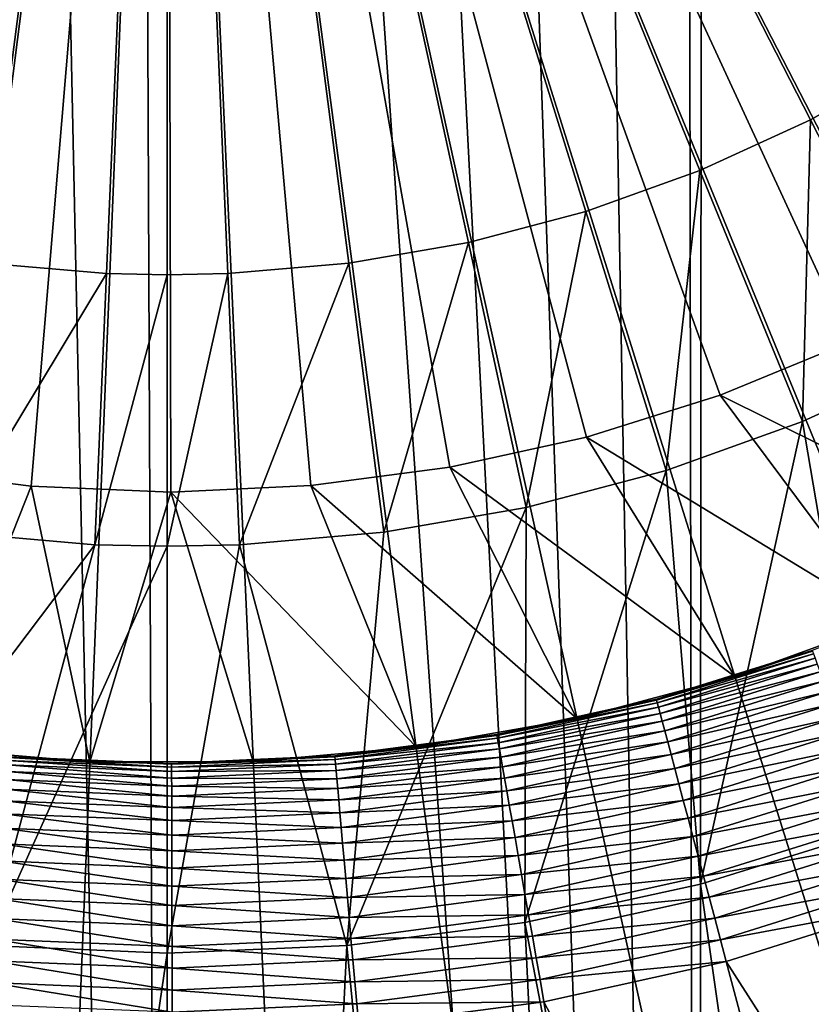
# Model space of a CAD drawing. Extents: x -30 to 139, y -199 to 0.
# Drawn here: x 100 to 101, y -45 to -44 of the extents above; entities that cross this region are included whole.
import ezdxf

# ---------------------------------------------------------------- set-up
doc = ezdxf.new("R2010")
doc.units = 0
doc.header["$MEASUREMENT"] = 0
doc.layers.add('L1', color=7, linetype='Continuous')
doc.layers.add('L3', color=7, linetype='Continuous')

msp = doc.modelspace()

# ---------------------------------------------------------------- linework, layer by layer
at = {"layer": 'L1', "color": 7}
for points in [[(94.31429, -43.41644, 88.6), (94.50009, -43.89812, 88.6), (100, -41.5, 88.6)], [(100, -41.5, 88.6), (94.50009, -43.89812, 88.6), (94.72661, -44.36204, 88.6)], [(100, -41.5, 88.6), (94.72661, -44.36204, 88.6), (94.99216, -44.80477, 88.6)], [(94.99216, -44.80477, 88.6), (95.2948, -45.22304, 88.6), (100, -41.5, 88.6)], [(100, -41.5, 88.6), (95.2948, -45.22304, 88.6), (95.63226, -45.61374, 88.6)], [(100, -41.5, 88.6), (95.63226, -45.61374, 88.6), (96.00206, -45.97398, 88.6)], [(96.00206, -45.97398, 88.6), (96.40147, -46.3011, 88.6), (100, -41.5, 88.6)], [(100, -41.5, 88.6), (96.40147, -46.3011, 88.6), (96.82751, -46.59268, 88.6)], [(100, -41.5, 88.6), (96.82751, -46.59268, 88.6), (97.27705, -46.84655, 88.6)], [(97.27705, -46.84655, 88.6), (97.74674, -47.06083, 88.6), (100, -41.5, 88.6)], [(100, -41.5, 15.1), (97.90664, -43.64892, 15.1), (97.72966, -43.46101, 15.1)], [(100, -41.5, 88.6), (97.74674, -47.06083, 88.6), (98.23313, -47.23395, 88.6)], [(98.09913, -43.82092, 15.1), (97.90664, -43.64892, 15.1), (100, -41.5, 15.1)], [(100, -41.5, 15.1), (98.30568, -43.97574, 15.1), (98.09913, -43.82092, 15.1)], [(100, -41.5, 88.6), (98.23313, -47.23395, 88.6), (98.73258, -47.36461, 88.6)], [(100, -41.5, 15.1), (98.52478, -44.11222, 15.1), (98.30568, -43.97574, 15.1)], [(98.75479, -44.22937, 15.1), (98.52478, -44.11222, 15.1), (100, -41.5, 15.1)], [(98.73258, -47.36461, 88.6), (99.24142, -47.45185, 88.6), (100, -41.5, 88.6)], [(100, -41.5, 15.1), (98.99404, -44.32631, 15.1), (98.75479, -44.22937, 15.1)], [(100, -41.5, 15.1), (99.24072, -44.40233, 15.1), (98.99404, -44.32631, 15.1)], [(99.49303, -44.45685, 15.1), (99.24072, -44.40233, 15.1), (100, -41.5, 15.1)], [(100, -41.5, 88.6), (99.24142, -47.45185, 88.6), (99.75588, -47.49503, 88.6)], [(100, -41.5, 15.1), (99.7491, -44.48949, 15.1), (99.49303, -44.45685, 15.1)], [(100, -41.5, 15.1), (100.007, -44.49999, 15.1), (99.7491, -44.48949, 15.1)], [(100, -41.5, 88.6), (99.75588, -47.49503, 88.6), (100.2721, -47.49383, 88.6)], [(105.2867, -44.33735, 88.6), (105.5111, -43.87238, 88.6), (100, -41.5, 88.6)], [(100, -41.5, 88.6), (105.5111, -43.87238, 88.6), (105.6946, -43.38984, 88.6)], [(104.3869, -45.59327, 88.6), (104.7226, -45.201, 88.6), (100, -41.5, 88.6)], [(100, -41.5, 88.6), (104.7226, -45.201, 88.6), (105.0232, -44.78132, 88.6)], [(100, -41.5, 88.6), (105.0232, -44.78132, 88.6), (105.2867, -44.33735, 88.6)], [(103.1963, -46.57779, 88.6), (103.6209, -46.28422, 88.6), (100, -41.5, 88.6)], [(100, -41.5, 88.6), (103.6209, -46.28422, 88.6), (104.0188, -45.95524, 88.6)], [(100, -41.5, 88.6), (104.0188, -45.95524, 88.6), (104.3869, -45.59327, 88.6)], [(101.7937, -47.22562, 88.6), (102.2792, -47.05023, 88.6), (100, -41.5, 88.6)], [(100, -41.5, 88.6), (102.2792, -47.05023, 88.6), (102.7479, -46.83376, 88.6)], [(100, -41.5, 88.6), (102.7479, -46.83376, 88.6), (103.1963, -46.57779, 88.6)], [(100.2721, -47.49383, 88.6), (100.7864, -47.44824, 88.6), (100, -41.5, 88.6)], [(100, -41.5, 88.6), (100.7864, -47.44824, 88.6), (101.2948, -47.35862, 88.6)], [(100, -41.5, 88.6), (101.2948, -47.35862, 88.6), (101.7937, -47.22562, 88.6)], [(100.2649, -44.48828, 15.1), (100.007, -44.49999, 15.1), (100, -41.5, 15.1)], [(101.0192, -44.32158, 15.1), (100.7728, -44.39874, 15.1), (100, -41.5, 15.1)], [(100, -41.5, 15.1), (100.7728, -44.39874, 15.1), (100.5208, -44.45445, 15.1)], [(100, -41.5, 15.1), (100.5208, -44.45445, 15.1), (100.2649, -44.48828, 15.1)], [(101.7059, -43.96779, 15.1), (101.4874, -44.1053, 15.1), (100, -41.5, 15.1)], [(100, -41.5, 15.1), (101.4874, -44.1053, 15.1), (101.258, -44.22352, 15.1)], [(100, -41.5, 15.1), (101.258, -44.22352, 15.1), (101.0192, -44.32158, 15.1)], [(102.2795, -43.45037, 15.1), (102.1034, -43.63911, 15.1), (100, -41.5, 15.1)], [(100, -41.5, 15.1), (102.1034, -43.63911, 15.1), (101.9117, -43.81201, 15.1)], [(100, -41.5, 15.1), (101.9117, -43.81201, 15.1), (101.7059, -43.96779, 15.1)], [(101.6029, -44.61136, 21.6), (101.0192, -44.32158, 21.6), (101.258, -44.22352, 21.6)], [(101.0192, -44.32158, 21.6), (101.0192, -44.32158, 15.1), (101.258, -44.22352, 15.1)], [(101.0192, -44.32158, 21.6), (101.258, -44.22352, 15.1), (101.258, -44.22352, 21.6)], [(101.3296, -44.73764, 21.6), (100.7728, -44.39874, 21.6), (101.0192, -44.32158, 21.6)], [(100.7728, -44.39874, 21.6), (100.7728, -44.39874, 15.1), (101.0192, -44.32158, 15.1)], [(100.7728, -44.39874, 21.6), (101.0192, -44.32158, 15.1), (101.0192, -44.32158, 21.6)], [(101.3296, -44.73764, 21.6), (101.0192, -44.32158, 21.6), (101.6029, -44.61136, 21.6)], [(101.0463, -44.83995, 21.6), (100.5208, -44.45445, 21.6), (100.7728, -44.39874, 21.6)], [(100.5208, -44.45445, 21.6), (100.5208, -44.45445, 15.1), (100.7728, -44.39874, 15.1)], [(100.5208, -44.45445, 21.6), (100.7728, -44.39874, 15.1), (100.7728, -44.39874, 21.6)], [(101.0463, -44.83995, 21.6), (100.7728, -44.39874, 21.6), (101.3296, -44.73764, 21.6)], [(99.5575, -44.97191, 21.6), (99.49303, -44.45685, 21.6), (99.7491, -44.48949, 21.6)], [(99.49303, -44.45685, 21.6), (99.49303, -44.45685, 15.1), (99.7491, -44.48949, 15.1)], [(99.49303, -44.45685, 21.6), (99.7491, -44.48949, 15.1), (99.7491, -44.48949, 21.6)], [(100.7553, -44.91753, 21.6), (100.2649, -44.48828, 21.6), (100.5208, -44.45445, 21.6)], [(100.2649, -44.48828, 21.6), (100.2649, -44.48828, 15.1), (100.5208, -44.45445, 15.1)], [(100.2649, -44.48828, 21.6), (100.5208, -44.45445, 15.1), (100.5208, -44.45445, 21.6)], [(100.7553, -44.91753, 21.6), (100.5208, -44.45445, 21.6), (101.0463, -44.83995, 21.6)], [(100.4587, -44.96981, 21.6), (100.007, -44.49999, 21.6), (100.2649, -44.48828, 21.6)], [(100.007, -44.49999, 21.6), (100.007, -44.49999, 15.1), (100.2649, -44.48828, 15.1)], [(100.007, -44.49999, 21.6), (100.2649, -44.48828, 15.1), (100.2649, -44.48828, 21.6)], [(100.4587, -44.96981, 21.6), (100.2649, -44.48828, 21.6), (100.7553, -44.91753, 21.6)], [(99.5575, -44.97191, 21.6), (99.7491, -44.48949, 21.6), (99.8576, -44.9971, 21.6)], [(99.8576, -44.9971, 21.6), (99.7491, -44.48949, 21.6), (100.007, -44.49999, 21.6)], [(99.7491, -44.48949, 21.6), (99.7491, -44.48949, 15.1), (100.007, -44.49999, 15.1)], [(99.7491, -44.48949, 21.6), (100.007, -44.49999, 15.1), (100.007, -44.49999, 21.6)], [(99.8576, -44.9971, 21.6), (100.007, -44.49999, 21.6), (100.1588, -44.9964, 21.6)], [(100.1588, -44.9964, 21.6), (100.007, -44.49999, 21.6), (100.4587, -44.96981, 21.6)], [(101.3296, -44.73764, 21.6), (101.189, -44.79184, 29.1), (101.0463, -44.83995, 21.6)], [(100.9021, -44.88352, 29.14129), (101.0453, -44.83685, 29.1), (101.1896, -44.79345, 29.14129)], [(100.9021, -44.88352, 29.14129), (101.1896, -44.79345, 29.14129), (101.1913, -44.79825, 29.1823)], [(101.0463, -44.83995, 21.6), (101.189, -44.79184, 29.1), (101.0453, -44.83685, 29.1)], [(101.0453, -44.83685, 29.1), (101.189, -44.79184, 29.1), (101.1896, -44.79345, 29.14129)], [(100.9034, -44.88846, 29.1823), (100.9021, -44.88352, 29.14129), (101.1913, -44.79825, 29.1823)], [(100.9034, -44.88846, 29.1823), (101.1913, -44.79825, 29.1823), (101.1942, -44.80623, 29.22274)], [(100.9056, -44.89665, 29.22274), (100.9034, -44.88846, 29.1823), (101.1942, -44.80623, 29.22274)], [(100.9056, -44.89665, 29.22274), (101.1942, -44.80623, 29.22274), (101.1982, -44.81732, 29.26235)], [(100.9086, -44.90805, 29.26235), (100.9056, -44.89665, 29.22274), (101.1982, -44.81732, 29.26235)], [(100.9086, -44.90805, 29.26235), (101.1982, -44.81732, 29.26235), (101.2033, -44.83145, 29.30085)], [(100.9125, -44.92256, 29.30085), (100.9086, -44.90805, 29.26235), (101.2033, -44.83145, 29.30085)], [(100.9125, -44.92256, 29.30085), (101.2033, -44.83145, 29.30085), (101.2095, -44.84852, 29.33797)], [(101.0463, -44.83995, 21.6), (100.9016, -44.88187, 29.1), (100.7553, -44.91753, 21.6)], [(101.0463, -44.83995, 21.6), (101.0453, -44.83685, 29.1), (100.9016, -44.88187, 29.1)], [(100.9016, -44.88187, 29.1), (101.0453, -44.83685, 29.1), (100.9021, -44.88352, 29.14129)], [(100.9172, -44.9401, 29.33797), (100.9125, -44.92256, 29.30085), (101.2095, -44.84852, 29.33797)], [(100.9172, -44.9401, 29.33797), (101.2095, -44.84852, 29.33797), (101.2167, -44.86841, 29.37347)], [(100.9226, -44.96054, 29.37347), (100.9172, -44.9401, 29.33797), (101.2167, -44.86841, 29.37347)], [(100.9226, -44.96054, 29.37347), (101.2167, -44.86841, 29.37347), (101.2248, -44.891, 29.40711)], [(100.6079, -44.94854, 29.14129), (100.7546, -44.91436, 29.1), (100.9021, -44.88352, 29.14129)], [(100.6079, -44.94854, 29.14129), (100.9021, -44.88352, 29.14129), (100.9034, -44.88846, 29.1823)], [(100.6088, -44.95357, 29.1823), (100.6079, -44.94854, 29.14129), (100.9034, -44.88846, 29.1823)], [(100.6088, -44.95357, 29.1823), (100.9034, -44.88846, 29.1823), (100.9056, -44.89665, 29.22274)], [(100.7553, -44.91753, 21.6), (100.9016, -44.88187, 29.1), (100.7546, -44.91436, 29.1)], [(100.7546, -44.91436, 29.1), (100.9016, -44.88187, 29.1), (100.9021, -44.88352, 29.14129)], [(100.6102, -44.96193, 29.22274), (100.6088, -44.95357, 29.1823), (100.9056, -44.89665, 29.22274)], [(100.6102, -44.96193, 29.22274), (100.9056, -44.89665, 29.22274), (100.9086, -44.90805, 29.26235)], [(100.9288, -44.98374, 29.40711), (100.9226, -44.96054, 29.37347), (101.2248, -44.891, 29.40711)], [(100.9288, -44.98374, 29.40711), (101.2248, -44.891, 29.40711), (101.2339, -44.91612, 29.43864)], [(100.7553, -44.91753, 21.6), (100.6076, -44.94686, 29.1), (100.4587, -44.96981, 21.6)], [(100.7553, -44.91753, 21.6), (100.7546, -44.91436, 29.1), (100.6076, -44.94686, 29.1)], [(100.6076, -44.94686, 29.1), (100.7546, -44.91436, 29.1), (100.6079, -44.94854, 29.14129)], [(100.6123, -44.97354, 29.26235), (100.6102, -44.96193, 29.22274), (100.9086, -44.90805, 29.26235)], [(100.6123, -44.97354, 29.26235), (100.9086, -44.90805, 29.26235), (100.9125, -44.92256, 29.30085)], [(100.6149, -44.98833, 29.30085), (100.6123, -44.97354, 29.26235), (100.9125, -44.92256, 29.30085)], [(100.6149, -44.98833, 29.30085), (100.9125, -44.92256, 29.30085), (100.9172, -44.9401, 29.33797)], [(100.9357, -45.00955, 29.43864), (100.9288, -44.98374, 29.40711), (101.2339, -44.91612, 29.43864)], [(100.9357, -45.00955, 29.43864), (101.2339, -44.91612, 29.43864), (101.2438, -44.9436, 29.46786)], [(100.618, -45.00621, 29.33797), (100.6149, -44.98833, 29.30085), (100.9172, -44.9401, 29.33797)], [(100.618, -45.00621, 29.33797), (100.9172, -44.9401, 29.33797), (100.9226, -44.96054, 29.37347)], [(100.3092, -44.98803, 29.14129), (100.4583, -44.96659, 29.1), (100.6079, -44.94854, 29.14129)], [(100.3092, -44.98803, 29.14129), (100.6079, -44.94854, 29.14129), (100.6088, -44.95357, 29.1823)], [(100.3096, -44.99312, 29.1823), (100.3092, -44.98803, 29.14129), (100.6088, -44.95357, 29.1823)], [(100.3096, -44.99312, 29.1823), (100.6088, -44.95357, 29.1823), (100.6102, -44.96193, 29.22274)], [(100.4587, -44.96981, 21.6), (100.6076, -44.94686, 29.1), (100.4583, -44.96659, 29.1)], [(100.4583, -44.96659, 29.1), (100.6076, -44.94686, 29.1), (100.6079, -44.94854, 29.14129)], [(100.6217, -45.02704, 29.37347), (100.618, -45.00621, 29.33797), (100.9226, -44.96054, 29.37347)], [(100.6217, -45.02704, 29.37347), (100.9226, -44.96054, 29.37347), (100.9288, -44.98374, 29.40711)], [(100.9432, -45.03778, 29.46786), (100.9357, -45.00955, 29.43864), (101.2438, -44.9436, 29.46786)], [(100.9432, -45.03778, 29.46786), (101.2438, -44.9436, 29.46786), (101.2546, -44.97326, 29.49457)], [(99.8576, -44.9971, 21.6), (99.70728, -44.98774, 29.1), (99.5575, -44.97191, 21.6)], [(100.4587, -44.96981, 21.6), (100.309, -44.98633, 29.1), (100.1588, -44.9964, 21.6)], [(100.4587, -44.96981, 21.6), (100.4583, -44.96659, 29.1), (100.309, -44.98633, 29.1)], [(100.309, -44.98633, 29.1), (100.4583, -44.96659, 29.1), (100.3092, -44.98803, 29.14129)], [(100.3104, -45.00157, 29.22274), (100.3096, -44.99312, 29.1823), (100.6102, -44.96193, 29.22274)], [(100.3104, -45.00157, 29.22274), (100.6102, -44.96193, 29.22274), (100.6123, -44.97354, 29.26235)], [(100.3114, -45.01332, 29.26235), (100.3104, -45.00157, 29.22274), (100.6123, -44.97354, 29.26235)], [(100.3114, -45.01332, 29.26235), (100.6123, -44.97354, 29.26235), (100.6149, -44.98833, 29.30085)], [(101.2546, -44.97326, 29.49457), (100.9513, -45.06825, 29.49457), (100.9432, -45.03778, 29.46786)], [(101.2546, -44.97326, 29.49457), (101.266, -45.00489, 29.51858), (100.9513, -45.06825, 29.49457)], [(99.70599, -45.00298, 29.22274), (99.70671, -44.99453, 29.1823), (100.0082, -45.01529, 29.22274)], [(99.70671, -44.99453, 29.1823), (99.70713, -44.98944, 29.14129), (100.0082, -45.00681, 29.1823)], [(99.70671, -44.99453, 29.1823), (100.0082, -45.00681, 29.1823), (100.0082, -45.01529, 29.22274)], [(99.70728, -44.98774, 29.1), (99.85773, -44.99386, 29.1), (99.70713, -44.98944, 29.14129)], [(99.70713, -44.98944, 29.14129), (99.85773, -44.99386, 29.1), (100.0082, -45.0017, 29.14129)], [(99.70713, -44.98944, 29.14129), (100.0082, -45.0017, 29.14129), (100.0082, -45.00681, 29.1823)], [(99.8576, -44.9971, 21.6), (99.85773, -44.99386, 29.1), (99.70728, -44.98774, 29.1)], [(99.8576, -44.9971, 21.6), (100.0082, -44.99999, 29.1), (99.85773, -44.99386, 29.1)], [(100.1588, -44.9964, 21.6), (100.0082, -44.99999, 29.1), (99.8576, -44.9971, 21.6)], [(99.85773, -44.99386, 29.1), (100.0082, -44.99999, 29.1), (100.0082, -45.0017, 29.14129)], [(100.0082, -45.0017, 29.14129), (100.1586, -44.99316, 29.1), (100.3092, -44.98803, 29.14129)], [(100.0082, -45.0017, 29.14129), (100.3092, -44.98803, 29.14129), (100.3096, -44.99312, 29.1823)], [(100.0082, -45.00681, 29.1823), (100.0082, -45.0017, 29.14129), (100.3096, -44.99312, 29.1823)], [(100.0082, -45.00681, 29.1823), (100.3096, -44.99312, 29.1823), (100.3104, -45.00157, 29.22274)], [(100.1588, -44.9964, 21.6), (100.1586, -44.99316, 29.1), (100.0082, -44.99999, 29.1)], [(100.0082, -44.99999, 29.1), (100.1586, -44.99316, 29.1), (100.0082, -45.0017, 29.14129)], [(100.1588, -44.9964, 21.6), (100.309, -44.98633, 29.1), (100.1586, -44.99316, 29.1)], [(100.1586, -44.99316, 29.1), (100.309, -44.98633, 29.1), (100.3092, -44.98803, 29.14129)], [(100.3127, -45.02828, 29.30085), (100.3114, -45.01332, 29.26235), (100.6149, -44.98833, 29.30085)], [(100.3127, -45.02828, 29.30085), (100.6149, -44.98833, 29.30085), (100.618, -45.00621, 29.33797)], [(100.6259, -45.05069, 29.40711), (100.6217, -45.02704, 29.37347), (100.9288, -44.98374, 29.40711)], [(100.6259, -45.05069, 29.40711), (100.9288, -44.98374, 29.40711), (100.9357, -45.00955, 29.43864)], [(99.70375, -45.0297, 29.30085), (99.70501, -45.01474, 29.26235), (100.0083, -45.04211, 29.30085)], [(99.70501, -45.01474, 29.26235), (99.70599, -45.00298, 29.22274), (100.0082, -45.02708, 29.26235)], [(99.70501, -45.01474, 29.26235), (100.0082, -45.02708, 29.26235), (100.0083, -45.04211, 29.30085)], [(99.70599, -45.00298, 29.22274), (100.0082, -45.01529, 29.22274), (100.0082, -45.02708, 29.26235)], [(100.0082, -45.01529, 29.22274), (100.0082, -45.00681, 29.1823), (100.3104, -45.00157, 29.22274)], [(100.0082, -45.01529, 29.22274), (100.3104, -45.00157, 29.22274), (100.3114, -45.01332, 29.26235)], [(100.0082, -45.02708, 29.26235), (100.0082, -45.01529, 29.22274), (100.3114, -45.01332, 29.26235)], [(100.0082, -45.02708, 29.26235), (100.3114, -45.01332, 29.26235), (100.3127, -45.02828, 29.30085)], [(100.3143, -45.04636, 29.33797), (100.3127, -45.02828, 29.30085), (100.618, -45.00621, 29.33797)], [(100.3143, -45.04636, 29.33797), (100.618, -45.00621, 29.33797), (100.6217, -45.02704, 29.37347)], [(100.6305, -45.07699, 29.43864), (100.6259, -45.05069, 29.40711), (100.9357, -45.00955, 29.43864)], [(100.6305, -45.07699, 29.43864), (100.9357, -45.00955, 29.43864), (100.9432, -45.03778, 29.46786)], [(101.266, -45.00489, 29.51858), (100.96, -45.10075, 29.51858), (100.9513, -45.06825, 29.49457)], [(101.266, -45.00489, 29.51858), (101.278, -45.03828, 29.53974), (100.96, -45.10075, 29.51858)], [(99.70224, -45.04779, 29.33797), (99.70375, -45.0297, 29.30085), (100.0083, -45.06025, 29.33797)], [(99.70375, -45.0297, 29.30085), (100.0083, -45.04211, 29.30085), (100.0083, -45.06025, 29.33797)], [(100.0083, -45.04211, 29.30085), (100.0082, -45.02708, 29.26235), (100.3127, -45.02828, 29.30085)], [(100.0083, -45.04211, 29.30085), (100.3127, -45.02828, 29.30085), (100.3143, -45.04636, 29.33797)], [(100.3162, -45.06743, 29.37347), (100.3143, -45.04636, 29.33797), (100.6217, -45.02704, 29.37347)], [(100.3162, -45.06743, 29.37347), (100.6217, -45.02704, 29.37347), (100.6259, -45.05069, 29.40711)], [(100.0084, -45.08141, 29.37347), (99.70047, -45.06887, 29.37347), (99.70224, -45.04779, 29.33797)], [(99.70224, -45.04779, 29.33797), (100.0083, -45.06025, 29.33797), (100.0084, -45.08141, 29.37347)], [(100.0083, -45.06025, 29.33797), (100.0083, -45.04211, 29.30085), (100.3143, -45.04636, 29.33797)], [(100.0083, -45.06025, 29.33797), (100.3143, -45.04636, 29.33797), (100.3162, -45.06743, 29.37347)], [(100.3183, -45.09135, 29.40711), (100.3162, -45.06743, 29.37347), (100.6259, -45.05069, 29.40711)], [(100.3183, -45.09135, 29.40711), (100.6259, -45.05069, 29.40711), (100.6305, -45.07699, 29.43864)], [(100.9432, -45.03778, 29.46786), (100.6356, -45.10577, 29.46786), (100.6305, -45.07699, 29.43864)], [(100.9432, -45.03778, 29.46786), (100.9513, -45.06825, 29.49457), (100.6356, -45.10577, 29.46786)], [(101.278, -45.03828, 29.53974), (100.9691, -45.13505, 29.53974), (100.96, -45.10075, 29.51858)], [(101.278, -45.03828, 29.53974), (101.2907, -45.0732, 29.55789), (100.9691, -45.13505, 29.53974)], [(100.0084, -45.10542, 29.40711), (99.69846, -45.0928, 29.40711), (99.70047, -45.06887, 29.37347)], [(100.0084, -45.08141, 29.37347), (100.0084, -45.10542, 29.40711), (99.70047, -45.06887, 29.37347)], [(100.0084, -45.08141, 29.37347), (100.0083, -45.06025, 29.33797), (100.3162, -45.06743, 29.37347)], [(100.0084, -45.08141, 29.37347), (100.3162, -45.06743, 29.37347), (100.3183, -45.09135, 29.40711)], [(100.9513, -45.06825, 29.49457), (100.6411, -45.13682, 29.49457), (100.6356, -45.10577, 29.46786)], [(100.9513, -45.06825, 29.49457), (100.96, -45.10075, 29.51858), (100.6411, -45.13682, 29.49457)], [(100.3183, -45.09135, 29.40711), (100.0084, -45.10542, 29.40711), (100.0084, -45.08141, 29.37347)], [(100.6305, -45.07699, 29.43864), (100.3207, -45.11795, 29.43864), (100.3183, -45.09135, 29.40711)], [(100.6305, -45.07699, 29.43864), (100.6356, -45.10577, 29.46786), (100.3207, -45.11795, 29.43864)], [(101.2907, -45.0732, 29.55789), (100.9787, -45.17093, 29.55789), (100.9691, -45.13505, 29.53974)], [(101.2907, -45.0732, 29.55789), (101.3037, -45.10941, 29.57291), (100.9787, -45.17093, 29.55789)], [(100.0085, -45.13213, 29.43864), (99.69623, -45.11941, 29.43864), (99.69846, -45.0928, 29.40711)], [(100.0084, -45.10542, 29.40711), (100.0085, -45.13213, 29.43864), (99.69846, -45.0928, 29.40711)], [(100.3183, -45.09135, 29.40711), (100.3207, -45.11795, 29.43864), (100.0084, -45.10542, 29.40711)], [(100.3207, -45.11795, 29.43864), (100.0085, -45.13213, 29.43864), (100.0084, -45.10542, 29.40711)], [(100.6356, -45.10577, 29.46786), (100.3233, -45.14706, 29.46786), (100.3207, -45.11795, 29.43864)], [(100.6356, -45.10577, 29.46786), (100.6411, -45.13682, 29.49457), (100.3233, -45.14706, 29.46786)], [(100.96, -45.10075, 29.51858), (100.6469, -45.16995, 29.51858), (100.6411, -45.13682, 29.49457)], [(100.96, -45.10075, 29.51858), (100.9691, -45.13505, 29.53974), (100.6469, -45.16995, 29.51858)], [(100.0086, -45.16135, 29.46786), (99.69378, -45.14853, 29.46786), (99.69623, -45.11941, 29.43864)], [(100.0085, -45.13213, 29.43864), (100.0086, -45.16135, 29.46786), (99.69623, -45.11941, 29.43864)], [(100.3207, -45.11795, 29.43864), (100.3233, -45.14706, 29.46786), (100.0085, -45.13213, 29.43864)], [(101.3037, -45.10941, 29.57291), (100.9886, -45.20812, 29.57291), (100.9787, -45.17093, 29.55789)], [(101.3037, -45.10941, 29.57291), (101.3172, -45.14666, 29.5847), (100.9886, -45.20812, 29.57291)], [(100.3233, -45.14706, 29.46786), (100.0086, -45.16135, 29.46786), (100.0085, -45.13213, 29.43864)], [(100.6411, -45.13682, 29.49457), (100.3261, -45.17847, 29.49457), (100.3233, -45.14706, 29.46786)], [(100.6411, -45.13682, 29.49457), (100.6469, -45.16995, 29.51858), (100.3261, -45.17847, 29.49457)], [(100.9691, -45.13505, 29.53974), (100.6531, -45.20491, 29.53974), (100.6469, -45.16995, 29.51858)], [(100.9691, -45.13505, 29.53974), (100.9787, -45.17093, 29.55789), (100.6531, -45.20491, 29.53974)], [(100.0086, -45.19288, 29.49457), (99.69115, -45.17996, 29.49457), (99.69378, -45.14853, 29.46786)], [(100.0086, -45.16135, 29.46786), (100.0086, -45.19288, 29.49457), (99.69378, -45.14853, 29.46786)], [(100.3233, -45.14706, 29.46786), (100.3261, -45.17847, 29.49457), (100.0086, -45.16135, 29.46786)], [(101.3172, -45.14666, 29.5847), (100.9988, -45.24639, 29.5847), (100.9886, -45.20812, 29.57291)], [(101.3172, -45.14666, 29.5847), (101.3309, -45.1847, 29.59318), (100.9988, -45.24639, 29.5847)], [(100.3261, -45.17847, 29.49457), (100.0086, -45.19288, 29.49457), (100.0086, -45.16135, 29.46786)], [(100.3261, -45.17847, 29.49457), (100.329, -45.21197, 29.51858), (100.0086, -45.19288, 29.49457)], [(100.6469, -45.16995, 29.51858), (100.329, -45.21197, 29.51858), (100.3261, -45.17847, 29.49457)], [(100.6469, -45.16995, 29.51858), (100.6531, -45.20491, 29.53974), (100.329, -45.21197, 29.51858)], [(100.9787, -45.17093, 29.55789), (100.6595, -45.24147, 29.55789), (100.6531, -45.20491, 29.53974)], [(100.9787, -45.17093, 29.55789), (100.9886, -45.20812, 29.57291), (100.6595, -45.24147, 29.55789)], [(100.0087, -45.22651, 29.51858), (99.68833, -45.21347, 29.51858), (99.69115, -45.17996, 29.49457)], [(100.0086, -45.19288, 29.49457), (100.0087, -45.22651, 29.51858), (99.69115, -45.17996, 29.49457)], [(100.329, -45.21197, 29.51858), (100.0087, -45.22651, 29.51858), (100.0086, -45.19288, 29.49457)], [(101.3309, -45.1847, 29.59318), (101.0092, -45.28547, 29.59318), (100.9988, -45.24639, 29.5847)], [(101.3309, -45.1847, 29.59318), (101.3449, -45.22327, 29.59829), (101.0092, -45.28547, 29.59318)], [(100.0088, -45.26202, 29.53974), (99.68536, -45.24885, 29.53974), (99.68833, -45.21347, 29.51858)], [(100.0087, -45.22651, 29.51858), (100.0088, -45.26202, 29.53974), (99.68833, -45.21347, 29.51858)], [(100.329, -45.21197, 29.51858), (100.3322, -45.24733, 29.53974), (100.0087, -45.22651, 29.51858)], [(100.6531, -45.20491, 29.53974), (100.3322, -45.24733, 29.53974), (100.329, -45.21197, 29.51858)], [(100.6531, -45.20491, 29.53974), (100.6595, -45.24147, 29.55789), (100.3322, -45.24733, 29.53974)], [(100.9886, -45.20812, 29.57291), (100.6662, -45.27938, 29.57291), (100.6595, -45.24147, 29.55789)], [(100.9886, -45.20812, 29.57291), (100.9988, -45.24639, 29.5847), (100.6662, -45.27938, 29.57291)], [(100.3322, -45.24733, 29.53974), (100.0088, -45.26202, 29.53974), (100.0087, -45.22651, 29.51858)], [(101.3449, -45.22327, 29.59829), (101.0198, -45.3251, 29.59829), (101.0092, -45.28547, 29.59318)], [(101.3449, -45.22327, 29.59829), (101.3589, -45.2621, 29.6), (101.0198, -45.3251, 29.59829)], [(100.0089, -45.29914, 29.55789), (99.68226, -45.28584, 29.55789), (99.68536, -45.24885, 29.53974)], [(100.0088, -45.26202, 29.53974), (100.0089, -45.29914, 29.55789), (99.68536, -45.24885, 29.53974)], [(100.3322, -45.24733, 29.53974), (100.3354, -45.28432, 29.55789), (100.0088, -45.26202, 29.53974)], [(100.6595, -45.24147, 29.55789), (100.3354, -45.28432, 29.55789), (100.3322, -45.24733, 29.53974)], [(100.6595, -45.24147, 29.55789), (100.6662, -45.27938, 29.57291), (100.3354, -45.28432, 29.55789)], [(100.9988, -45.24639, 29.5847), (100.6731, -45.31839, 29.5847), (100.6662, -45.27938, 29.57291)], [(100.9988, -45.24639, 29.5847), (101.0092, -45.28547, 29.59318), (100.6731, -45.31839, 29.5847)], [(100.3354, -45.28432, 29.55789), (100.0089, -45.29914, 29.55789), (100.0088, -45.26202, 29.53974)], [(101.3589, -45.2621, 29.6), (101.0305, -45.36499, 29.6), (101.0198, -45.3251, 29.59829)], [(101.3589, -45.2621, 29.6), (101.8685, -46.67289, 29.6), (101.0305, -45.36499, 29.6)], [(100.009, -45.33764, 29.57291), (99.67904, -45.32421, 29.57291), (99.68226, -45.28584, 29.55789)], [(100.0089, -45.29914, 29.55789), (100.009, -45.33764, 29.57291), (99.68226, -45.28584, 29.55789)], [(100.3354, -45.28432, 29.55789), (100.3388, -45.32266, 29.57291), (100.0089, -45.29914, 29.55789)], [(100.6662, -45.27938, 29.57291), (100.3388, -45.32266, 29.57291), (100.3354, -45.28432, 29.55789)], [(100.6662, -45.27938, 29.57291), (100.6731, -45.31839, 29.5847), (100.3388, -45.32266, 29.57291)], [(101.0092, -45.28547, 29.59318), (100.6801, -45.35822, 29.59318), (100.6731, -45.31839, 29.5847)], [(101.0092, -45.28547, 29.59318), (101.0198, -45.3251, 29.59829), (100.6801, -45.35822, 29.59318)], [(100.3388, -45.32266, 29.57291), (100.009, -45.33764, 29.57291), (100.0089, -45.29914, 29.55789)], [(100.3388, -45.32266, 29.57291), (100.3423, -45.36211, 29.5847), (100.009, -45.33764, 29.57291)], [(100.6731, -45.31839, 29.5847), (100.3423, -45.36211, 29.5847), (100.3388, -45.32266, 29.57291)], [(100.6731, -45.31839, 29.5847), (100.6801, -45.35822, 29.59318), (100.3423, -45.36211, 29.5847)], [(100.0091, -45.37725, 29.5847), (99.67572, -45.36367, 29.5847), (99.67904, -45.32421, 29.57291)], [(100.009, -45.33764, 29.57291), (100.0091, -45.37725, 29.5847), (99.67904, -45.32421, 29.57291)], [(100.3423, -45.36211, 29.5847), (100.0091, -45.37725, 29.5847), (100.009, -45.33764, 29.57291)], [(101.0198, -45.3251, 29.59829), (100.6872, -45.3986, 29.59829), (100.6801, -45.35822, 29.59318)], [(101.0198, -45.3251, 29.59829), (101.0305, -45.36499, 29.6), (100.6872, -45.3986, 29.59829)], [(100.6801, -45.35822, 29.59318), (100.3459, -45.4024, 29.59318), (100.3423, -45.36211, 29.5847)], [(100.6801, -45.35822, 29.59318), (100.6872, -45.3986, 29.59829), (100.3459, -45.4024, 29.59318)], [(100.0092, -45.41769, 29.59318), (99.67234, -45.40398, 29.59318), (99.67572, -45.36367, 29.5847)], [(100.0091, -45.37725, 29.5847), (100.0092, -45.41769, 29.59318), (99.67572, -45.36367, 29.5847)], [(100.3423, -45.36211, 29.5847), (100.3459, -45.4024, 29.59318), (100.0091, -45.37725, 29.5847)], [(100.3459, -45.4024, 29.59318), (100.0092, -45.41769, 29.59318), (100.0091, -45.37725, 29.5847)], [(101.0305, -45.36499, 29.6), (100.6944, -45.43927, 29.6), (100.6872, -45.3986, 29.59829)], [(101.0305, -45.36499, 29.6), (101.4169, -46.81436, 29.6), (100.6944, -45.43927, 29.6)], [(101.0305, -45.36499, 29.6), (101.8685, -46.67289, 29.6), (101.4169, -46.81436, 29.6)], [(99.66891, -45.44484, 29.59829), (99.67234, -45.40398, 29.59318), (100.0093, -45.4587, 29.59829)], [(100.0092, -45.41769, 29.59318), (100.0093, -45.4587, 29.59829), (99.67234, -45.40398, 29.59318)], [(100.3459, -45.4024, 29.59318), (100.3495, -45.44325, 29.59829), (100.0092, -45.41769, 29.59318)], [(100.6872, -45.3986, 29.59829), (100.3495, -45.44325, 29.59829), (100.3459, -45.4024, 29.59318)], [(100.6872, -45.3986, 29.59829), (100.6944, -45.43927, 29.6), (100.3495, -45.44325, 29.59829)], [(100.3495, -45.44325, 29.59829), (100.0093, -45.4587, 29.59829), (100.0092, -45.41769, 29.59318)], [(100.3495, -45.44325, 29.59829), (100.3532, -45.48438, 29.6), (100.0093, -45.4587, 29.59829)], [(100.6944, -45.43927, 29.6), (100.3532, -45.48438, 29.6), (100.3495, -45.44325, 29.59829)], [(100.6944, -45.43927, 29.6), (100.9548, -46.91649, 29.6), (100.3532, -45.48438, 29.6)], [(100.6944, -45.43927, 29.6), (101.4169, -46.81436, 29.6), (100.9548, -46.91649, 29.6)]]:
    msp.add_3dface(points, dxfattribs=at)
at = {"layer": 'L3', "color": 7}
for points in [[(101.9551, -52.0132, -22.65938), (100.99, -36.73039, -22.98886), (101.1926, -36.65275, -22.98076)], [(100.9776, -52.0132, -22.70148), (100.9516, -36.74508, -22.99039), (100.99, -36.73039, -22.98886)], [(100.9776, -52.0132, -22.70148), (100.99, -36.73039, -22.98886), (101.9551, -52.0132, -22.65938)], [(100.7035, -36.81635, -22.99808), (100.9516, -36.74508, -22.99039), (100.9776, -52.0132, -22.70148)], [(100.9776, -52.0132, -22.70148), (100.4502, -36.86603, -23.00356), (100.7035, -36.81635, -22.99808)], [(100.9776, -52.0132, -22.70148), (100.1935, -36.89375, -23.00667), (100.4502, -36.86603, -23.00356)], [(99.02243, -52.0132, -22.70148), (99.67785, -36.88265, -23.00542), (100, -52.0132, -22.74357)], [(100, -52.0132, -22.74357), (99.67785, -36.88265, -23.00542), (99.93545, -36.89931, -23.0073)], [(99.93545, -36.89931, -23.0073), (100.1935, -36.89375, -23.00667), (100.9776, -52.0132, -22.70148)], [(100, -52.0132, -22.74357), (99.93545, -36.89931, -23.0073), (100.9776, -52.0132, -22.70148)], [(100, -41.5, 21.1), (98.43577, -43.57683, 21.1), (98.6201, -43.7036, 21.1)], [(98.6201, -43.7036, 21.1), (98.81464, -43.81407, 21.1), (100, -41.5, 21.1)], [(100, -41.5, 21.1), (98.81464, -43.81407, 21.1), (99.01796, -43.9074, 21.1)], [(100, -41.5, 21.1), (99.01796, -43.9074, 21.1), (99.22855, -43.98291, 21.1)], [(99.22855, -43.98291, 21.1), (99.44484, -44.04004, 21.1), (100, -41.5, 21.1)], [(100, -41.5, 21.1), (99.44484, -44.04004, 21.1), (99.66525, -44.07836, 21.1)], [(100, -41.5, 21.1), (99.66525, -44.07836, 21.1), (99.88814, -44.09759, 21.1)], [(100, -44.1, 21.1), (100, -41.5, 21.1), (99.88814, -44.09759, 21.1)], [(100, -44.1, 21.1), (100.1119, -44.09759, 21.1), (100, -41.5, 21.1)], [(101.3799, -43.7036, 21.1), (101.5642, -43.57683, 21.1), (100, -41.5, 21.1)], [(100.7715, -43.98291, 21.1), (100.982, -43.9074, 21.1), (100, -41.5, 21.1)], [(100, -41.5, 21.1), (100.982, -43.9074, 21.1), (101.1854, -43.81407, 21.1)], [(100, -41.5, 21.1), (101.1854, -43.81407, 21.1), (101.3799, -43.7036, 21.1)], [(100.1119, -44.09759, 21.1), (100.3347, -44.07836, 21.1), (100, -41.5, 21.1)], [(100, -41.5, 21.1), (100.3347, -44.07836, 21.1), (100.5552, -44.04004, 21.1)], [(100, -41.5, 21.1), (100.5552, -44.04004, 21.1), (100.7715, -43.98291, 21.1)], [(101.1854, -43.81407, 21.1), (101.4133, -44.25909, 21.6), (101.3799, -43.7036, 21.1)], [(100.982, -43.9074, 21.1), (101.1709, -44.37036, 21.6), (101.1854, -43.81407, 21.1)], [(101.1854, -43.81407, 21.1), (101.1709, -44.37036, 21.6), (101.4133, -44.25909, 21.6)], [(100.7715, -43.98291, 21.1), (100.9198, -44.4604, 21.6), (100.982, -43.9074, 21.1)], [(100.982, -43.9074, 21.1), (100.9198, -44.4604, 21.6), (101.1709, -44.37036, 21.6)], [(100.5552, -44.04004, 21.1), (100.6619, -44.52851, 21.6), (100.7715, -43.98291, 21.1)], [(100.7715, -43.98291, 21.1), (100.6619, -44.52851, 21.6), (100.9198, -44.4604, 21.6)], [(100.3347, -44.07836, 21.1), (100.3991, -44.5742, 21.6), (100.5552, -44.04004, 21.1)], [(100.5552, -44.04004, 21.1), (100.3991, -44.5742, 21.6), (100.6619, -44.52851, 21.6)], [(99.66525, -44.07836, 21.1), (99.60088, -44.5742, 21.6), (99.88814, -44.09759, 21.1)], [(100.1119, -44.09759, 21.1), (100.1334, -44.59713, 21.6), (100.3347, -44.07836, 21.1)], [(100.3347, -44.07836, 21.1), (100.1334, -44.59713, 21.6), (100.3991, -44.5742, 21.6)], [(99.88814, -44.09759, 21.1), (99.60088, -44.5742, 21.6), (99.86663, -44.59713, 21.6)], [(99.88814, -44.09759, 21.1), (99.86663, -44.59713, 21.6), (100, -44.1, 21.1)], [(100, -44.1, 21.1), (99.86663, -44.59713, 21.6), (100, -44.6, 21.6)], [(100, -44.1, 21.1), (100, -44.6, 21.6), (100.1119, -44.09759, 21.1)], [(100.1119, -44.09759, 21.1), (100, -44.6, 21.6), (100.1334, -44.59713, 21.6)], [(101.2995, -45.12407, 21.6), (101.4133, -44.25909, 21.6), (101.1709, -44.37036, 21.6)], [(100.9831, -45.22236, 21.6), (101.1709, -44.37036, 21.6), (100.9198, -44.4604, 21.6)], [(101.2995, -45.12407, 21.6), (101.1709, -44.37036, 21.6), (100.9831, -45.22236, 21.6)], [(100.9831, -45.22236, 21.6), (100.9198, -44.4604, 21.6), (100.6595, -45.2931, 21.6)], [(100.6595, -45.2931, 21.6), (100.9198, -44.4604, 21.6), (100.6619, -44.52851, 21.6)], [(100.6595, -45.2931, 21.6), (100.6619, -44.52851, 21.6), (100.331, -45.33575, 21.6)], [(100.6619, -44.52851, 21.6), (100.3991, -44.5742, 21.6), (100.331, -45.33575, 21.6)], [(99.34052, -45.2931, 21.6), (99.86663, -44.59713, 21.6), (99.60088, -44.5742, 21.6)], [(100.331, -45.33575, 21.6), (100.3991, -44.5742, 21.6), (100.1334, -44.59713, 21.6)], [(99.66903, -45.33575, 21.6), (99.86663, -44.59713, 21.6), (99.34052, -45.2931, 21.6)], [(99.66903, -45.33575, 21.6), (100, -44.6, 21.6), (99.86663, -44.59713, 21.6)], [(100.331, -45.33575, 21.6), (100.1334, -44.59713, 21.6), (100, -45.35, 21.6)], [(100, -45.35, 21.6), (100.1334, -44.59713, 21.6), (100, -44.6, 21.6)], [(100, -45.35, 21.6), (100, -44.6, 21.6), (99.66903, -45.33575, 21.6)], [(101.2995, -45.12407, 22.82687), (100.9831, -45.22236, 22.84096), (101.9533, -52.0132, 22.6384)], [(101.2995, -45.12407, 22.82687), (101.2995, -45.12407, 21.6), (100.9831, -45.22236, 21.6)], [(101.2995, -45.12407, 22.82687), (100.9831, -45.22236, 21.6), (100.9831, -45.22236, 22.84096)], [(101.9533, -52.0132, 22.6384), (100.9831, -45.22236, 22.84096), (100.6595, -45.2931, 22.85136)], [(100.9831, -45.22236, 22.84096), (100.9831, -45.22236, 21.6), (100.6595, -45.2931, 21.6)], [(100.9831, -45.22236, 22.84096), (100.6595, -45.2931, 21.6), (100.6595, -45.2931, 22.85136)], [(100.9785, -52.0132, 22.72251), (100.6595, -45.2931, 22.85136), (100.331, -45.33575, 22.85773)], [(100.6595, -45.2931, 22.85136), (100.6595, -45.2931, 21.6), (100.331, -45.33575, 21.6)], [(100.6595, -45.2931, 22.85136), (100.331, -45.33575, 21.6), (100.331, -45.33575, 22.85773)], [(101.9533, -52.0132, 22.6384), (100.6595, -45.2931, 22.85136), (100.9785, -52.0132, 22.72251)], [(99.02152, -52.0132, 22.72251), (100, -45.35, 22.85988), (99.66903, -45.33575, 22.85773)], [(100, -45.35, 22.85988), (100, -45.35, 21.6), (99.66903, -45.33575, 21.6)], [(100, -45.35, 22.85988), (99.66903, -45.33575, 21.6), (99.66903, -45.33575, 22.85773)], [(100.9785, -52.0132, 22.72251), (100.331, -45.33575, 22.85773), (100, -52.0132, 22.74357)], [(100, -52.0132, 22.74357), (100.331, -45.33575, 22.85773), (100, -45.35, 22.85988)], [(100.331, -45.33575, 22.85773), (100.331, -45.33575, 21.6), (100, -45.35, 21.6)], [(100.331, -45.33575, 22.85773), (100, -45.35, 21.6), (100, -45.35, 22.85988)], [(100, -52.0132, 22.74357), (100, -45.35, 22.85988), (99.02152, -52.0132, 22.72251)]]:
    msp.add_3dface(points, dxfattribs=at)

doc.saveas('drawing.dxf')
